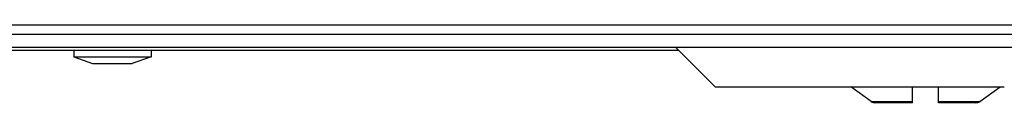
# Model space of a CAD drawing. Units: millimetres. Extents: x -4 to 357, y 2 to 304.
# Drawn here: x 47 to 55, y 202 to 202 of the extents above; entities that cross this region are included whole.
import ezdxf

# ---------------------------------------------------------------- set-up
doc = ezdxf.new("R2010")
doc.units = ezdxf.units.MM
doc.header["$LTSCALE"] = 23.1
doc.layers.get('0').update_dxf_attribs({"linetype": 'CONTINUOUS'})
doc.layers.add('AXES', color=7, linetype='CONTINUOUS')

msp = doc.modelspace()

# ---------------------------------------------------------------- linework, layer by layer
at = {"color": 3, "linetype": 'CONTINUOUS'}
for p, q in [((28.54, 201.9152), (52.4, 201.9152)), ((98.7174, 201.9352), (40.2096, 201.9352))]:
    msp.add_line(p, q, dxfattribs=at)
at = {"color": 7, "linetype": 'CONTINUOUS'}
for p, q in [((47.795, 201.9152), (47.795, 201.8652)), ((47.795, 201.8652), (47.9395, 201.8152)), ((47.795, 201.8652), (48.385, 201.8652)), ((48.385, 201.8652), (48.2405, 201.8152)), ((48.385, 201.9152), (48.385, 201.8652)), ((47.9395, 201.8152), (48.2405, 201.8152)), ((53.867, 201.5245), (53.712, 201.6352)), ((54.18, 201.5152), (54.18, 201.6352)), ((54.38, 201.5152), (54.38, 201.6352)), ((54.693, 201.5245), (54.848, 201.6352)), ((53.867, 201.5245), (54.18, 201.5245)), ((54.18, 201.5152), (53.896, 201.5152)), ((54.38, 201.5245), (54.693, 201.5245)), ((54.664, 201.5152), (54.38, 201.5152))]:
    msp.add_line(p, q, dxfattribs=at)
at = {"color": 6, "linetype": 'CONTINUOUS'}
for q in [(52.38, 201.9352), (54.88, 201.6352)]:
    msp.add_line((52.68, 201.6352), q, dxfattribs=at)
at = {"color": 7, "linetype": 'CONTINUOUS'}
for centre, start, end in [((53.896, 201.5652), 234.46232, 270), ((54.664, 201.5652), 270, 305.53768)]:
    msp.add_arc(centre, 0.05, start, end, dxfattribs=at)
at = {"layer": 'AXES', "color": 7, "linetype": 'CONTINUOUS'}
msp.add_line((113.24, 202.1052), (40.72, 202.1052), dxfattribs=at)
at = {"layer": 'AXES', "color": 3, "linetype": 'CONTINUOUS'}
msp.add_line((112.3667, 202.0352), (40.72, 202.0352), dxfattribs=at)

doc.saveas('drawing.dxf')
